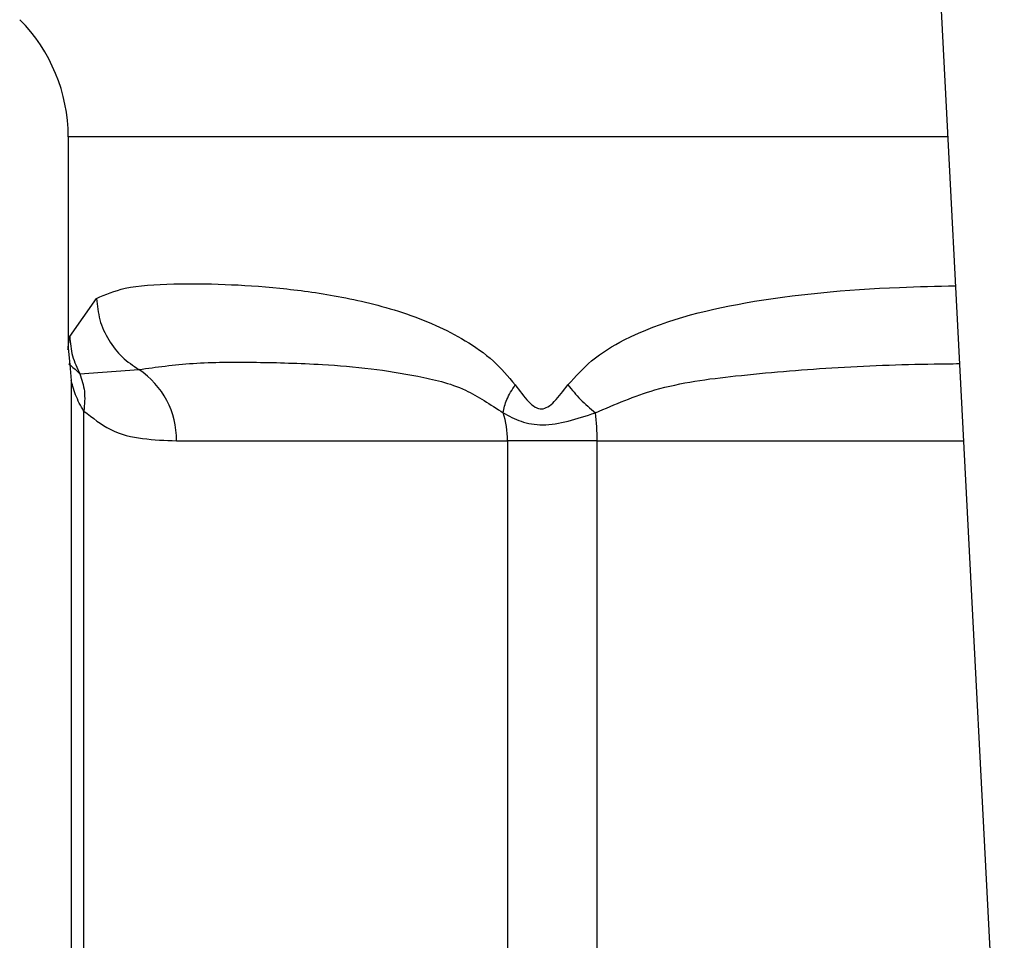
# Model space of a CAD drawing. Extents: x 0.4 to 10.6, y 0.4 to 8.1.
# Drawn here: x 6.1 to 6.1, y 5.2 to 5.2 of the extents above; entities that cross this region are included whole.
import ezdxf

# ---------------------------------------------------------------- set-up
doc = ezdxf.new("R2010")
doc.units = 0
doc.linetypes.add('SLD-SOLID', pattern=[0])
doc.layers.get('0').update_dxf_attribs({"linetype": 'CONTINUOUS'})

msp = doc.modelspace()

# ---------------------------------------------------------------- linework, layer by layer
at = {"color": 7, "linetype": 'SLD-SOLID'}
for p, q in [((6.137688333784021, 5.244831630001055), (6.140252298238958, 5.195259847102966)), ((6.103173176950503, 5.238473670856149), (6.103173176950503, 5.230084434435991)), ((6.103234059210147, 5.230564191856756), (6.104298390618605, 5.232071581850665)), ((6.103173176950503, 5.230092647674445), (6.103243706506109, 5.229448560300183)), ((6.103231582201725, 5.229444975156412), (6.103295854051844, 5.228810078787086)), ((6.103638202689597, 5.229083266742307), (6.105975325320586, 5.229249682597635)), ((6.103295984420709, 5.228823376411248), (6.103295984420709, 5.189980168835)), ((6.103795427539988, 5.189753392195485), (6.103795427539988, 5.227602667550018)), ((6.107460226685397, 5.226427848529036), (6.120575855913271, 5.226427848529036)), ((6.124126973408976, 5.226427848529036), (6.120575855913271, 5.226427848529036)), ((6.120575855913271, 5.226427848529036), (6.120575855913271, 5.189753392195485)), ((6.124126973408976, 5.189753392195485), (6.124126973408976, 5.226427848529036))]:
    msp.add_line(p, q, dxfattribs=at)
at = {"color": 8, "linetype": 'SLD-SOLID'}
for p, q in [((6.138017124059881, 5.238473670856149), (6.103173176950503, 5.238473670856149)), ((6.124126973408976, 5.226427848529036), (6.138640156862553, 5.226427848529036))]:
    msp.add_line(p, q, dxfattribs=at)
at = {"color": 7, "linetype": 'SLD-SOLID'}
for centre, radius, start, end in [((6.096611522191064, 5.238473670223441), 0.006561679790026531, 3.102185814112121e-11, 44.99999011844182), ((6.104120070434906, 5.226471804767749), 0.003340445468589197, 359.2460347961336, 56.26231819741776), ((6.117051017298503, 5.226429698391659), 0.003524839100178872, 359.9699307336216, 18.29053957641469), ((6.115933859476768, 5.226438743394751), 0.008193121175976932, 359.9238104753482, 7.695838236203628)]:
    msp.add_arc(centre, radius, start, end, dxfattribs=at)
for points, knots in [([(6.104298390618605, 5.232071581850665), (6.104648991015619, 5.232221479783237), (6.105432503295414, 5.232556467626624), (6.107159906488985, 5.232660470340148), (6.109263451985474, 5.232649569514291), (6.111466204236703, 5.232507135088095), (6.113829676332752, 5.23219666180777), (6.115951028562062, 5.231699281159264), (6.11767350917889, 5.231054881095759), (6.118889022427289, 5.230426829798099), (6.119983070433727, 5.229694499893948), (6.120598044785454, 5.228972489180427), (6.120877790203077, 5.228644054038352)], [0, 0, 0, 0, 0.134582540074586, 0.3007614186757602, 0.4383131131039221, 0.5636986306099733, 0.6812375641762642, 0.7994844212366423, 0.8574664357911467, 0.9082577411915342, 0.9582674034582961, 1, 1, 1, 1]), ([(6.104298390618605, 5.232071581850665), (6.104326298737603, 5.231786131507384), (6.104382710376433, 5.231209140930944), (6.104748752561849, 5.23040790212018), (6.10527893501119, 5.229719602872207), (6.105746942685211, 5.229403793918937), (6.105975325320586, 5.229249682597635)], [0, 0, 0, 0, 0.2507534702100074, 0.5068565959965627, 0.7593514028154102, 0.9999999999999999, 0.9999999999999999, 0.9999999999999999, 0.9999999999999999]), ([(6.103234059210147, 5.230564191856756), (6.103254782009797, 5.230301491994882), (6.103295523642986, 5.229785016345246), (6.103525299758448, 5.229314473137583), (6.103638202689595, 5.229083266742307)], [0, 0, 0, 0, 0.5086393948279924, 1, 1, 1, 1]), ([(6.105975325320586, 5.229249682597635), (6.106664670512244, 5.229347467607068), (6.108039824574357, 5.229542535991623), (6.110507664061437, 5.229552602113674), (6.112912574631101, 5.229486600955709), (6.115088438830919, 5.229319923474946), (6.116987522784941, 5.229006237194977), (6.118771702815531, 5.228618492251564), (6.119901567779012, 5.227866272165188), (6.120397772044584, 5.227535918691478)], [0, 0, 0, 0, 0.1983995163727212, 0.3957812488754219, 0.5772038016574553, 0.699378026240362, 0.8095650714803385, 0.9163664447525607, 1, 1, 1, 1]), ([(6.103638202689597, 5.229083266742307), (6.103711489013423, 5.228855070252907), (6.103861989934193, 5.228386445549445), (6.103818170081912, 5.227868433813672), (6.103795688277716, 5.227602667550018)], [0, 0, 0, 0, 0.4869493385962892, 1, 1, 1, 1]), ([(6.120397772044584, 5.227535983875909), (6.120434604472233, 5.227707434983071), (6.120510064343346, 5.228058692808715), (6.120753200124612, 5.228445863662075), (6.120877659834213, 5.228644054038352)], [0, 0, 0, 0, 0.4881061563471365, 0.9999999999999999, 0.9999999999999999, 0.9999999999999999, 0.9999999999999999]), ([(6.120877790203077, 5.228644054038352), (6.121048096536613, 5.22840867262618), (6.121289830328433, 5.228074570892514), (6.121617248231359, 5.227781255949354), (6.121796032102671, 5.227701393146534), (6.121967042249358, 5.227678270028023), (6.122189673889771, 5.22776275882247), (6.122546619602383, 5.228084952068911), (6.122794013835342, 5.228412195283745), (6.122969297893653, 5.228644054038352)], [0, 0, 0, 0, 0.2841065035444499, 0.4032624093119684, 0.4560329341913082, 0.5052325809548743, 0.6047335259538161, 0.7199453242867752, 1, 1, 1, 1]), ([(6.122969167524789, 5.228644054038352), (6.123126211549257, 5.22844583724288), (6.123432979589902, 5.228058642771932), (6.123849764685384, 5.227707409835755), (6.124053184631761, 5.227535983875909)], [0, 0, 0, 0, 0.5119308521794359, 1, 1, 1, 1]), ([(6.103795427539988, 5.227602667550018), (6.104139989975385, 5.227334391895131), (6.104897477204557, 5.226744613783536), (6.10613628277229, 5.226477361024183), (6.107013024630568, 5.226444572870112), (6.107460226685397, 5.226427848529036)], [0, 0, 0, 0, 0.2901844562776352, 0.637942495041339, 1, 1, 1, 1]), ([(6.120397772044584, 5.227535918691478), (6.120624404455373, 5.227412245739783), (6.121067240078171, 5.227170591033837), (6.122237904535042, 5.226946314602998), (6.123327202947364, 5.227300119395239), (6.124053184631761, 5.227535918691478)], [0, 0, 0, 0, 0.259051638011783, 0.5061822051677347, 0.9999999999999999, 0.9999999999999999, 0.9999999999999999, 0.9999999999999999])]:
    msp.add_open_spline(points, degree=3, knots=knots, dxfattribs=at)
at = {"color": 8, "linetype": 'SLD-SOLID'}
for points, knots in [([(6.122969297893653, 5.228644054038352), (6.123272210022344, 5.228978673214849), (6.123938948827401, 5.229715202289635), (6.126185457881481, 5.231046045156059), (6.130183560791214, 5.232075892531579), (6.134666980199277, 5.232481860740922), (6.137576773967268, 5.232554603249076), (6.138322317571298, 5.232573241240638)], [0, 0, 0, 0, 0.0817680488525899, 0.1799793604151497, 0.5016388147833293, 0.8723105402789146, 1, 1, 1, 1]), ([(6.103173437688231, 5.230084434435991), (6.103173350571465, 5.230083976857229), (6.103142536147268, 5.229922124819907), (6.103188362457461, 5.230243612784464), (6.103234059210147, 5.230564191856756)], [0, 0, 0, 0, 0.002827142424805057, 0.9999999999999999, 0.9999999999999999, 0.9999999999999999, 0.9999999999999999]), ([(6.103238231013807, 5.229447973640293), (6.103237003306076, 5.229449069911649), (6.103100241632268, 5.229571190105122), (6.10337043492172, 5.229326095727009), (6.103638202689597, 5.229083201557875)], [0, 0, 0, 0, 0.00897698672955892, 1, 1, 1, 1]), ([(6.124053184631761, 5.227535918691478), (6.124830569848021, 5.227870619876452), (6.12660128781587, 5.228632997896637), (6.129771020368454, 5.229038674100967), (6.133461216129583, 5.229348316375252), (6.136426741240718, 5.229464394304003), (6.138147335934035, 5.229482188904488), (6.138482019430111, 5.229485650242086)], [0, 0, 0, 0, 0.1762428197006789, 0.4014436099646038, 0.6621850658741866, 0.9342895316257175, 1, 1, 1, 1]), ([(6.103795427539988, 5.227602667550018), (6.10376366027355, 5.227653832034977), (6.103596772251447, 5.227922622543388), (6.103428480368574, 5.228316887651785), (6.103313699416199, 5.228734674042444), (6.103301868983106, 5.228791642975921), (6.103296375527302, 5.228818096472242)], [0, 0, 0, 0, 0.103961567722078, 0.5461578019683248, 0.7892585979153847, 1, 1, 1, 1])]:
    msp.add_open_spline(points, degree=3, knots=knots, dxfattribs=at)

doc.saveas('drawing.dxf')
